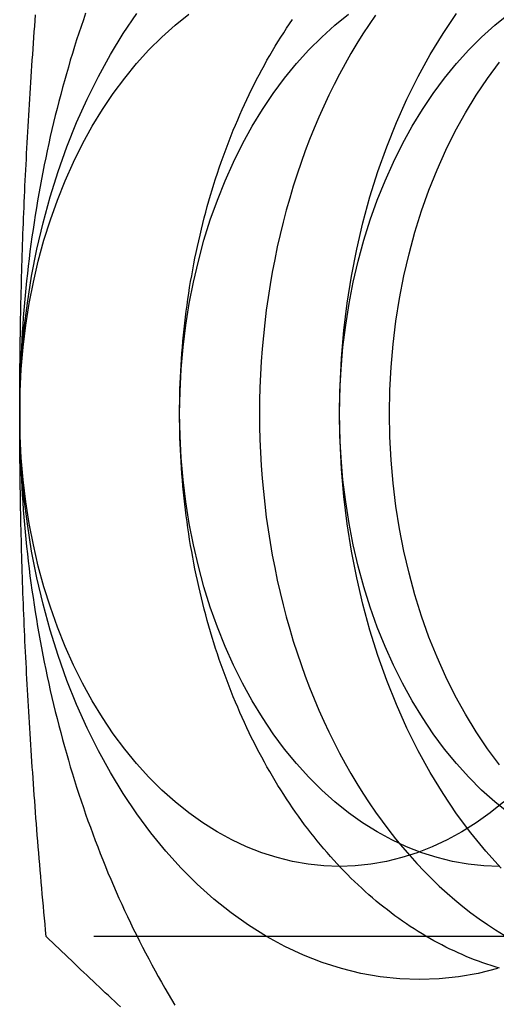
# Model space of a CAD drawing. Extents: x 0 to 1285, y -485 to 116.
# Drawn here: x 304 to 308, y -260 to -252 of the extents above; entities that cross this region are included whole.
import ezdxf

# ---------------------------------------------------------------- set-up
doc = ezdxf.new("R2010")
doc.units = 0
doc.header["$LTSCALE"] = 20
doc.linetypes.add('AUSGEZOGEN', pattern=[0])
doc.linetypes.add('VERDECKT', pattern=[0.375, 0.25, -0.125])
doc.layers.get('0').update_dxf_attribs({"linetype": 'AUSGEZOGEN'})
doc.layers.add('STEMPEL', color=3, linetype='AUSGEZOGEN')

# ---------------------------------------------------------------- blocks, each defined once
blk = doc.blocks.new('A$C0D23669B')
at = {"color": 1, "linetype": 'VERDECKT'}
blk.add_line((309.6197, 90.3812), (304.19945, 90.3812), dxfattribs=at)
at = {"color": 3, "linetype": 'AUSGEZOGEN'}
for points in [[(304.548, 98.5383, 0), (304.528, 98.4795, 0), (304.508, 98.4204, 0), (304.488, 98.3612, 0), (304.469, 98.3017, 0), (304.45, 98.2419, 0), (304.432, 98.182, 0), (304.413, 98.1218, 0), (304.396, 98.0615, 0), (304.378, 98.0009, 0), (304.361, 97.9401, 0), (304.344, 97.8792, 0), (304.328, 97.818, 0), (304.311, 97.7567, 0), (304.296, 97.6951, 0), (304.28, 97.6334, 0), (304.265, 97.5715, 0), (304.25, 97.5095, 0), (304.236, 97.4472, 0), (304.222, 97.3848, 0), (304.209, 97.3223, 0), (304.195, 97.2596, 0), (304.182, 97.1967, 0), (304.17, 97.1337, 0), (304.158, 97.0706, 0), (304.146, 97.0073, 0), (304.134, 96.9438, 0), (304.123, 96.8803, 0), (304.113, 96.8166, 0), (304.102, 96.7528, 0), (304.092, 96.6889, 0), (304.083, 96.6249, 0), (304.074, 96.5607, 0), (304.065, 96.4965, 0), (304.056, 96.4321, 0), (304.048, 96.3677, 0), (304.041, 96.3032, 0), (304.033, 96.2385, 0), (304.026, 96.1738, 0), (304.02, 96.1091, 0), (304.013, 96.0442, 0), (304.008, 95.9793, 0), (304.002, 95.9143, 0), (303.997, 95.8492, 0), (303.992, 95.7841, 0), (303.988, 95.719, 0), (303.984, 95.6538, 0), (303.98, 95.5885, 0), (303.977, 95.5232, 0), (303.974, 95.4579, 0), (303.972, 95.3925, 0), (303.97, 95.3272, 0), (303.968, 95.2618, 0), (303.967, 95.1963, 0), (303.966, 95.1309, 0), (303.965, 95.0654, 0), (303.965, 95, 0)], [(303.965, 95, 0), (303.969, 95.2453, 0), (303.982, 95.4901, 0), (304.003, 95.7337, 0), (304.033, 95.9755, 0), (304.071, 96.2149, 0), (304.117, 96.4514, 0), (304.172, 96.6844, 0), (304.234, 96.9134, 0), (304.304, 97.1378, 0), (304.382, 97.357, 0), (304.468, 97.5705, 0), (304.561, 97.7779, 0), (304.661, 97.9785, 0), (304.767, 98.172, 0), (304.881, 98.3578, 0), (305, 98.5355, 0)], [(308.19, 90.0961, 0), (308.019, 90.0541, 0), (307.847, 90.0241, 0), (307.674, 90.006, 0), (307.5, 90, 0), (307.327, 90.006, 0), (307.154, 90.0241, 0), (306.982, 90.0541, 0), (306.811, 90.0961, 0), (306.641, 90.1498, 0), (306.474, 90.2153, 0), (306.309, 90.2923, 0), (306.148, 90.3806, 0), (305.989, 90.4801, 0), (305.834, 90.5904, 0), (305.683, 90.7114, 0), (305.536, 90.8427, 0), (305.394, 90.984, 0), (305.258, 91.1349, 0), (305.126, 91.2952, 0), (305, 91.4645, 0), (304.881, 91.6422, 0), (304.767, 91.828, 0), (304.661, 92.0215, 0), (304.561, 92.2221, 0), (304.468, 92.4295, 0), (304.382, 92.643, 0), (304.304, 92.8622, 0), (304.234, 93.0866, 0), (304.172, 93.3156, 0), (304.117, 93.5486, 0), (304.071, 93.7851, 0), (304.033, 94.0245, 0), (304.003, 94.2663, 0), (303.982, 94.5099, 0), (303.969, 94.7547, 0), (303.965, 95, 0)], [(303.965, 95, 0), (303.968, 95.1963, 0), (303.979, 95.3921, 0), (303.996, 95.5869, 0), (304.019, 95.7804, 0), (304.05, 95.9719, 0), (304.087, 96.1611, 0), (304.13, 96.3476, 0), (304.18, 96.5307, 0), (304.237, 96.7102, 0), (304.299, 96.8856, 0), (304.367, 97.0564, 0), (304.442, 97.2223, 0), (304.522, 97.3828, 0), (304.607, 97.5376, 0), (304.698, 97.6862, 0), (304.793, 97.8284, 0), (304.894, 97.9638, 0), (304.999, 98.092, 0), (305.108, 98.2128, 0), (305.222, 98.3259, 0), (305.339, 98.4309, 0), (305.46, 98.5277, 0)], [(308.247, 91.5691, 0), (308.127, 91.4723, 0), (308.003, 91.384, 0), (307.876, 91.3045, 0), (307.746, 91.2338, 0), (307.614, 91.1722, 0), (307.481, 91.1199, 0), (307.345, 91.0769, 0), (307.208, 91.0433, 0), (307.071, 91.0193, 0), (306.932, 91.0048, 0), (306.793, 91, 0), (306.655, 91.0048, 0), (306.516, 91.0193, 0), (306.378, 91.0433, 0), (306.242, 91.0769, 0), (306.106, 91.1199, 0), (305.972, 91.1722, 0), (305.841, 91.2338, 0), (305.711, 91.3045, 0), (305.584, 91.384, 0), (305.46, 91.4723, 0), (305.339, 91.5691, 0), (305.222, 91.6741, 0), (305.108, 91.7872, 0), (304.999, 91.908, 0), (304.894, 92.0362, 0), (304.793, 92.1716, 0), (304.698, 92.3138, 0), (304.607, 92.4624, 0), (304.522, 92.6172, 0), (304.442, 92.7777, 0), (304.367, 92.9436, 0), (304.299, 93.1144, 0), (304.237, 93.2898, 0), (304.18, 93.4693, 0), (304.13, 93.6524, 0), (304.087, 93.8389, 0), (304.05, 94.0281, 0), (304.019, 94.2196, 0), (303.996, 94.4131, 0), (303.979, 94.6079, 0), (303.968, 94.8037, 0), (303.965, 95, 0)], [(303.965, 95, 0), (303.965, 94.9346, 0), (303.966, 94.8691, 0), (303.967, 94.8037, 0), (303.968, 94.7382, 0), (303.97, 94.6728, 0), (303.972, 94.6075, 0), (303.974, 94.5421, 0), (303.977, 94.4768, 0), (303.98, 94.4115, 0), (303.984, 94.3462, 0), (303.988, 94.281, 0), (303.992, 94.2159, 0), (303.997, 94.1508, 0), (304.002, 94.0857, 0), (304.008, 94.0207, 0), (304.013, 93.9558, 0), (304.02, 93.8909, 0), (304.026, 93.8262, 0), (304.033, 93.7615, 0), (304.041, 93.6968, 0), (304.048, 93.6323, 0), (304.056, 93.5679, 0), (304.065, 93.5035, 0), (304.074, 93.4393, 0), (304.083, 93.3751, 0), (304.092, 93.3111, 0), (304.102, 93.2472, 0), (304.113, 93.1834, 0), (304.123, 93.1197, 0), (304.134, 93.0562, 0), (304.146, 92.9927, 0), (304.158, 92.9294, 0), (304.17, 92.8663, 0), (304.182, 92.8033, 0), (304.195, 92.7404, 0), (304.209, 92.6777, 0), (304.222, 92.6152, 0), (304.236, 92.5528, 0), (304.25, 92.4905, 0), (304.265, 92.4285, 0), (304.28, 92.3666, 0), (304.296, 92.3049, 0), (304.311, 92.2433, 0), (304.328, 92.182, 0), (304.344, 92.1208, 0), (304.361, 92.0599, 0), (304.378, 91.9991, 0), (304.396, 91.9385, 0), (304.413, 91.8782, 0), (304.432, 91.818, 0), (304.45, 91.7581, 0), (304.469, 91.6983, 0), (304.488, 91.6388, 0), (304.508, 91.5796, 0), (304.528, 91.5205, 0), (304.548, 91.4617, 0), (304.569, 91.4031, 0), (304.59, 91.3448, 0), (304.611, 91.2867, 0), (304.633, 91.2288, 0), (304.655, 91.1712, 0), (304.677, 91.1139, 0), (304.7, 91.0568, 0), (304.723, 91, 0), (304.746, 90.9435, 0), (304.77, 90.8872, 0), (304.794, 90.8312, 0), (304.818, 90.7755, 0), (304.843, 90.72, 0), (304.868, 90.6649, 0), (304.893, 90.61, 0), (304.918, 90.5554, 0), (304.944, 90.5012, 0), (304.97, 90.4472, 0), (304.997, 90.3935, 0), (305.024, 90.3402, 0), (305.051, 90.2871, 0), (305.078, 90.2344, 0), (305.106, 90.182, 0), (305.134, 90.1299, 0), (305.162, 90.0781, 0), (305.191, 90.0267, 0), (305.22, 89.9756, 0), (305.249, 89.9249, 0), (305.279, 89.8744, 0), (305.308, 89.8244, 0), (305.338, 89.7746, 0)]]:
    blk.add_polyline3d(points, dxfattribs=at)
at = {"color": 1, "linetype": 'VERDECKT'}
for points in [[(307.112, 98.521, 0), (307.055, 98.4385, 0), (307, 98.3542, 0), (306.946, 98.2681, 0), (306.894, 98.1803, 0), (306.843, 98.0908, 0), (306.793, 97.9997, 0), (306.745, 97.907, 0), (306.699, 97.8128, 0), (306.654, 97.717, 0), (306.611, 97.6199, 0), (306.569, 97.5213, 0), (306.529, 97.4215, 0), (306.49, 97.3203, 0), (306.453, 97.2179, 0), (306.418, 97.1144, 0), (306.385, 97.0097, 0), (306.353, 96.904, 0), (306.323, 96.7972, 0), (306.294, 96.6895, 0), (306.268, 96.581, 0), (306.243, 96.4716, 0), (306.22, 96.3614, 0), (306.199, 96.2505, 0), (306.179, 96.1389, 0), (306.162, 96.0267, 0), (306.146, 95.914, 0), (306.132, 95.8008, 0), (306.12, 95.6872, 0), (306.11, 95.5732, 0), (306.101, 95.4589, 0), (306.095, 95.3444, 0), (306.09, 95.2297, 0), (306.087, 95.1149, 0), (306.086, 95, 0), (306.087, 94.8851, 0), (306.09, 94.7703, 0), (306.095, 94.6556, 0), (306.101, 94.5411, 0), (306.11, 94.4268, 0), (306.12, 94.3128, 0), (306.132, 94.1992, 0), (306.146, 94.086, 0), (306.162, 93.9733, 0), (306.179, 93.8611, 0), (306.199, 93.7495, 0), (306.22, 93.6386, 0), (306.243, 93.5284, 0), (306.268, 93.419, 0), (306.294, 93.3105, 0), (306.323, 93.2028, 0), (306.353, 93.096, 0), (306.385, 92.9903, 0), (306.418, 92.8856, 0), (306.453, 92.7821, 0), (306.49, 92.6797, 0), (306.529, 92.5785, 0), (306.569, 92.4787, 0), (306.611, 92.3801, 0), (306.654, 92.283, 0), (306.699, 92.1872, 0), (306.745, 92.093, 0), (306.793, 92.0003, 0), (306.843, 91.9092, 0), (306.894, 91.8197, 0), (306.946, 91.7319, 0), (307, 91.6458, 0), (307.055, 91.5615, 0), (307.112, 91.479, 0), (307.17, 91.3983, 0), (307.229, 91.3196, 0), (307.289, 91.2428, 0), (307.351, 91.168, 0), (307.414, 91.0952, 0), (307.478, 91.0245, 0), (307.543, 90.9559, 0), (307.609, 90.8894, 0), (307.676, 90.825, 0), (307.745, 90.7629, 0), (307.814, 90.7031, 0), (307.884, 90.6455, 0), (307.956, 90.5901, 0), (308.028, 90.5372, 0), (308.101, 90.4865, 0), (308.174, 90.4383, 0), (308.249, 90.3925, 0)], [(306.793, 95, 0), (306.798, 95.2453, 0), (306.81, 95.4901, 0), (306.832, 95.7337, 0), (306.861, 95.9755, 0), (306.899, 96.2149, 0), (306.946, 96.4514, 0), (307, 96.6844, 0), (307.063, 96.9134, 0), (307.133, 97.1378, 0), (307.211, 97.357, 0), (307.296, 97.5705, 0), (307.389, 97.7779, 0), (307.489, 97.9785, 0), (307.596, 98.172, 0), (307.709, 98.3578, 0), (307.829, 98.5355, 0)], [(308.223, 90.984, 0), (308.086, 91.1349, 0), (307.955, 91.2952, 0), (307.829, 91.4645, 0), (307.709, 91.6422, 0), (307.596, 91.828, 0), (307.489, 92.0215, 0), (307.389, 92.2221, 0), (307.296, 92.4295, 0), (307.211, 92.643, 0), (307.133, 92.8622, 0), (307.063, 93.0866, 0), (307, 93.3156, 0), (306.946, 93.5486, 0), (306.899, 93.7851, 0), (306.861, 94.0245, 0), (306.832, 94.2663, 0), (306.81, 94.5099, 0), (306.798, 94.7547, 0), (306.793, 95, 0)], [(305.379, 95, 0), (305.379, 95.0535, 0), (305.38, 95.107, 0), (305.381, 95.1605, 0), (305.382, 95.2139, 0), (305.384, 95.2673, 0), (305.386, 95.3207, 0), (305.389, 95.3741, 0), (305.392, 95.4274, 0), (305.396, 95.4807, 0), (305.399, 95.5339, 0), (305.404, 95.5871, 0), (305.408, 95.6402, 0), (305.413, 95.6932, 0), (305.419, 95.7461, 0), (305.425, 95.799, 0), (305.431, 95.8517, 0), (305.437, 95.9044, 0), (305.445, 95.9569, 0), (305.452, 96.0094, 0), (305.46, 96.0617, 0), (305.468, 96.1139, 0), (305.477, 96.166, 0), (305.486, 96.218, 0), (305.495, 96.2698, 0), (305.505, 96.3215, 0), (305.515, 96.373, 0), (305.526, 96.4243, 0), (305.537, 96.4755, 0), (305.548, 96.5265, 0), (305.56, 96.5774, 0), (305.572, 96.6281, 0), (305.584, 96.6786, 0), (305.597, 96.7288, 0), (305.611, 96.7789, 0), (305.624, 96.8288, 0), (305.638, 96.8785, 0), (305.653, 96.928, 0), (305.667, 96.9772, 0), (305.683, 97.0262, 0), (305.698, 97.075, 0), (305.714, 97.1236, 0), (305.73, 97.1719, 0), (305.747, 97.2199, 0), (305.764, 97.2677, 0), (305.781, 97.3153, 0), (305.799, 97.3626, 0), (305.817, 97.4096, 0), (305.835, 97.4563, 0), (305.854, 97.5028, 0), (305.873, 97.5489, 0), (305.893, 97.5948, 0), (305.912, 97.6404, 0), (305.932, 97.6857, 0), (305.953, 97.7306, 0), (305.974, 97.7753, 0), (305.995, 97.8196, 0), (306.016, 97.8636, 0), (306.038, 97.9073, 0), (306.06, 97.9507, 0), (306.083, 97.9937, 0), (306.106, 98.0364, 0), (306.129, 98.0787, 0), (306.152, 98.1207, 0), (306.176, 98.1623, 0), (306.2, 98.2035, 0), (306.225, 98.2444, 0), (306.249, 98.2849, 0), (306.274, 98.3251, 0), (306.3, 98.3648, 0), (306.325, 98.4042, 0), (306.351, 98.4432, 0), (306.377, 98.4818, 0)], [(308.207, 91.8969, 0), (308.102, 92.0386, 0), (308.002, 92.1875, 0), (307.907, 92.3432, 0), (307.817, 92.5052, 0), (307.734, 92.6733, 0), (307.656, 92.8469, 0), (307.584, 93.0258, 0), (307.519, 93.2094, 0), (307.46, 93.3973, 0), (307.408, 93.5891, 0), (307.362, 93.7843, 0), (307.323, 93.9824, 0), (307.291, 94.183, 0), (307.267, 94.3855, 0), (307.249, 94.5895, 0), (307.238, 94.7945, 0), (307.235, 95, 0), (307.238, 95.2055, 0), (307.249, 95.4105, 0), (307.267, 95.6145, 0), (307.291, 95.817, 0), (307.323, 96.0176, 0), (307.362, 96.2157, 0), (307.408, 96.4109, 0), (307.46, 96.6027, 0), (307.519, 96.7906, 0), (307.584, 96.9742, 0), (307.656, 97.1531, 0), (307.734, 97.3267, 0), (307.817, 97.4948, 0), (307.907, 97.6568, 0), (308.002, 97.8125, 0), (308.102, 97.9614, 0), (308.207, 98.1031, 0)], [(305.379, 95, 0), (305.383, 95.1963, 0), (305.393, 95.3921, 0), (305.41, 95.5869, 0), (305.434, 95.7804, 0), (305.464, 95.9719, 0), (305.501, 96.1611, 0), (305.545, 96.3476, 0), (305.594, 96.5307, 0), (305.651, 96.7102, 0), (305.713, 96.8856, 0), (305.782, 97.0564, 0), (305.856, 97.2223, 0), (305.936, 97.3828, 0), (306.021, 97.5376, 0), (306.112, 97.6862, 0), (306.208, 97.8284, 0), (306.308, 97.9638, 0), (306.413, 98.092, 0), (306.523, 98.2128, 0), (306.636, 98.3259, 0), (306.753, 98.4309, 0), (306.874, 98.5277, 0)], [(308.208, 91, 0), (308.069, 91.0048, 0), (307.93, 91.0193, 0), (307.793, 91.0433, 0), (307.656, 91.0769, 0), (307.52, 91.1199, 0), (307.387, 91.1722, 0), (307.255, 91.2338, 0), (307.125, 91.3045, 0), (306.998, 91.384, 0), (306.874, 91.4723, 0), (306.753, 91.5691, 0), (306.636, 91.6741, 0), (306.523, 91.7872, 0), (306.413, 91.908, 0), (306.308, 92.0362, 0), (306.208, 92.1716, 0), (306.112, 92.3138, 0), (306.021, 92.4624, 0), (305.936, 92.6172, 0), (305.856, 92.7777, 0), (305.782, 92.9436, 0), (305.713, 93.1144, 0), (305.651, 93.2898, 0), (305.594, 93.4693, 0), (305.545, 93.6524, 0), (305.501, 93.8389, 0), (305.464, 94.0281, 0), (305.434, 94.2196, 0), (305.41, 94.4131, 0), (305.393, 94.6079, 0), (305.383, 94.8037, 0), (305.379, 95, 0)], [(306.793, 95, 0), (306.797, 95.1963, 0), (306.807, 95.3921, 0), (306.824, 95.5869, 0), (306.848, 95.7804, 0), (306.878, 95.9719, 0), (306.915, 96.1611, 0), (306.959, 96.3476, 0), (307.009, 96.5307, 0), (307.065, 96.7102, 0), (307.127, 96.8856, 0), (307.196, 97.0564, 0), (307.27, 97.2223, 0), (307.35, 97.3828, 0), (307.435, 97.5376, 0), (307.526, 97.6862, 0), (307.622, 97.8284, 0), (307.722, 97.9638, 0), (307.827, 98.092, 0), (307.937, 98.2128, 0), (308.05, 98.3259, 0), (308.168, 98.4309, 0), (308.289, 98.5277, 0)], [(308.289, 91.4723, 0), (308.168, 91.5691, 0), (308.05, 91.6741, 0), (307.937, 91.7872, 0), (307.827, 91.908, 0), (307.722, 92.0362, 0), (307.622, 92.1716, 0), (307.526, 92.3138, 0), (307.435, 92.4624, 0), (307.35, 92.6172, 0), (307.27, 92.7777, 0), (307.196, 92.9436, 0), (307.127, 93.1144, 0), (307.065, 93.2898, 0), (307.009, 93.4693, 0), (306.959, 93.6524, 0), (306.915, 93.8389, 0), (306.878, 94.0281, 0), (306.848, 94.2196, 0), (306.824, 94.4131, 0), (306.807, 94.6079, 0), (306.797, 94.8037, 0), (306.793, 95, 0)], [(308.208, 90.101, 0), (308.171, 90.112, 0), (308.134, 90.1235, 0), (308.097, 90.1356, 0), (308.06, 90.1483, 0), (308.023, 90.1615, 0), (307.987, 90.1753, 0), (307.95, 90.1896, 0), (307.914, 90.2044, 0), (307.878, 90.2199, 0), (307.842, 90.2358, 0), (307.806, 90.2523, 0), (307.77, 90.2694, 0), (307.734, 90.287, 0), (307.699, 90.3051, 0), (307.663, 90.3238, 0), (307.628, 90.343, 0), (307.593, 90.3627, 0), (307.558, 90.383, 0), (307.523, 90.4038, 0), (307.488, 90.4251, 0), (307.454, 90.4469, 0), (307.419, 90.4693, 0), (307.385, 90.4922, 0), (307.351, 90.5156, 0), (307.317, 90.5395, 0), (307.284, 90.5639, 0), (307.25, 90.5889, 0), (307.217, 90.6143, 0), (307.184, 90.6402, 0), (307.151, 90.6667, 0), (307.118, 90.6936, 0), (307.086, 90.721, 0), (307.053, 90.749, 0), (307.021, 90.7774, 0), (306.99, 90.8063, 0), (306.958, 90.8356, 0), (306.927, 90.8655, 0), (306.895, 90.8958, 0), (306.864, 90.9266, 0), (306.834, 90.9578, 0), (306.803, 90.9895, 0), (306.773, 91.0217, 0), (306.743, 91.0543, 0), (306.713, 91.0874, 0), (306.684, 91.121, 0), (306.655, 91.1549, 0), (306.626, 91.1893, 0), (306.597, 91.2242, 0), (306.569, 91.2595, 0), (306.54, 91.2952, 0), (306.513, 91.3313, 0), (306.485, 91.3679, 0), (306.458, 91.4049, 0), (306.431, 91.4422, 0), (306.404, 91.48, 0), (306.377, 91.5182, 0), (306.351, 91.5568, 0), (306.325, 91.5958, 0), (306.3, 91.6352, 0), (306.274, 91.6749, 0), (306.249, 91.7151, 0), (306.225, 91.7556, 0), (306.2, 91.7965, 0), (306.176, 91.8377, 0), (306.152, 91.8793, 0), (306.129, 91.9213, 0), (306.106, 91.9636, 0), (306.083, 92.0063, 0), (306.06, 92.0493, 0), (306.038, 92.0927, 0), (306.016, 92.1364, 0), (305.995, 92.1804, 0), (305.974, 92.2247, 0), (305.953, 92.2694, 0), (305.932, 92.3143, 0), (305.912, 92.3596, 0), (305.893, 92.4052, 0), (305.873, 92.4511, 0), (305.854, 92.4972, 0), (305.835, 92.5437, 0), (305.817, 92.5904, 0), (305.799, 92.6374, 0), (305.781, 92.6847, 0), (305.764, 92.7323, 0), (305.747, 92.7801, 0), (305.73, 92.8281, 0), (305.714, 92.8764, 0), (305.698, 92.925, 0), (305.683, 92.9738, 0), (305.667, 93.0228, 0), (305.653, 93.072, 0), (305.638, 93.1215, 0), (305.624, 93.1712, 0), (305.611, 93.2211, 0), (305.597, 93.2712, 0), (305.584, 93.3214, 0), (305.572, 93.3719, 0), (305.56, 93.4226, 0), (305.548, 93.4735, 0), (305.537, 93.5245, 0), (305.526, 93.5757, 0), (305.515, 93.627, 0), (305.505, 93.6785, 0), (305.495, 93.7302, 0), (305.486, 93.782, 0), (305.477, 93.834, 0), (305.468, 93.8861, 0), (305.46, 93.9383, 0), (305.452, 93.9906, 0), (305.445, 94.0431, 0), (305.437, 94.0956, 0), (305.431, 94.1483, 0), (305.425, 94.201, 0), (305.419, 94.2539, 0), (305.413, 94.3068, 0), (305.408, 94.3598, 0), (305.404, 94.4129, 0), (305.399, 94.4661, 0), (305.396, 94.5193, 0), (305.392, 94.5726, 0), (305.389, 94.6259, 0), (305.386, 94.6793, 0), (305.384, 94.7327, 0), (305.382, 94.7861, 0), (305.381, 94.8395, 0), (305.38, 94.893, 0), (305.379, 94.9465, 0), (305.379, 95, 0)]]:
    blk.add_polyline3d(points, dxfattribs=at)
at = {"color": 3}
for points in [[(303.965, 95, 0), (303.965, 95.0468, 0), (303.965, 95.0936, 0), (303.965, 95.1404, 0), (303.965, 95.1871, 0), (303.966, 95.2338, 0), (303.966, 95.2805, 0), (303.966, 95.3271, 0), (303.967, 95.3737, 0), (303.967, 95.4203, 0), (303.968, 95.4669, 0), (303.968, 95.5135, 0), (303.969, 95.5601, 0), (303.969, 95.6067, 0), (303.97, 95.6532, 0), (303.971, 95.6998, 0), (303.972, 95.7463, 0), (303.972, 95.7929, 0), (303.973, 95.8394, 0), (303.974, 95.886, 0), (303.975, 95.9325, 0), (303.976, 95.9791, 0), (303.977, 96.0257, 0), (303.979, 96.0723, 0), (303.98, 96.1189, 0), (303.981, 96.1656, 0), (303.982, 96.2122, 0), (303.984, 96.2589, 0), (303.985, 96.3056, 0), (303.986, 96.3524, 0), (303.988, 96.3991, 0), (303.99, 96.4459, 0), (303.991, 96.4928, 0), (303.993, 96.5396, 0), (303.994, 96.5866, 0), (303.996, 96.6335, 0), (303.998, 96.6805, 0), (304, 96.7276, 0), (304.002, 96.7747, 0), (304.004, 96.8218, 0), (304.006, 96.869, 0), (304.008, 96.9163, 0), (304.01, 96.9636, 0), (304.012, 97.011, 0), (304.014, 97.0584, 0), (304.017, 97.1059, 0), (304.019, 97.1535, 0), (304.021, 97.2011, 0), (304.024, 97.2488, 0), (304.026, 97.2966, 0), (304.029, 97.3445, 0), (304.031, 97.3924, 0), (304.034, 97.4404, 0), (304.037, 97.4886, 0), (304.039, 97.5368, 0), (304.042, 97.585, 0), (304.045, 97.6334, 0), (304.048, 97.6819, 0), (304.051, 97.7305, 0), (304.054, 97.7791, 0), (304.057, 97.8279, 0), (304.06, 97.8768, 0), (304.063, 97.9257, 0), (304.066, 97.9748, 0), (304.07, 98.024, 0), (304.073, 98.0733, 0), (304.076, 98.1228, 0), (304.08, 98.1723, 0), (304.083, 98.222, 0), (304.087, 98.2718, 0), (304.09, 98.3217, 0), (304.094, 98.3717, 0), (304.098, 98.4219, 0), (304.102, 98.4722, 0), (304.105, 98.5227, 0)], [(304.199, 90.3812, 0), (304.194, 90.4352, 0), (304.189, 90.489, 0), (304.184, 90.5426, 0), (304.179, 90.596, 0), (304.175, 90.6492, 0), (304.17, 90.7022, 0), (304.165, 90.7551, 0), (304.16, 90.8077, 0), (304.156, 90.8602, 0), (304.151, 90.9125, 0), (304.147, 90.9647, 0), (304.142, 91.0166, 0), (304.138, 91.0684, 0), (304.134, 91.1201, 0), (304.13, 91.1716, 0), (304.125, 91.2229, 0), (304.121, 91.2741, 0), (304.117, 91.3251, 0), (304.113, 91.376, 0), (304.109, 91.4267, 0), (304.105, 91.4773, 0), (304.102, 91.5278, 0), (304.098, 91.5781, 0), (304.094, 91.6283, 0), (304.09, 91.6783, 0), (304.087, 91.7282, 0), (304.083, 91.778, 0), (304.08, 91.8277, 0), (304.076, 91.8772, 0), (304.073, 91.9267, 0), (304.07, 91.976, 0), (304.066, 92.0252, 0), (304.063, 92.0743, 0), (304.06, 92.1232, 0), (304.057, 92.1721, 0), (304.054, 92.2209, 0), (304.051, 92.2695, 0), (304.048, 92.3181, 0), (304.045, 92.3666, 0), (304.042, 92.415, 0), (304.039, 92.4632, 0), (304.037, 92.5114, 0), (304.034, 92.5596, 0), (304.031, 92.6076, 0), (304.029, 92.6555, 0), (304.026, 92.7034, 0), (304.024, 92.7512, 0), (304.021, 92.7989, 0), (304.019, 92.8465, 0), (304.017, 92.8941, 0), (304.014, 92.9416, 0), (304.012, 92.989, 0), (304.01, 93.0364, 0), (304.008, 93.0837, 0), (304.006, 93.131, 0), (304.004, 93.1782, 0), (304.002, 93.2253, 0), (304, 93.2724, 0), (303.998, 93.3195, 0), (303.996, 93.3665, 0), (303.994, 93.4134, 0), (303.993, 93.4604, 0), (303.991, 93.5072, 0), (303.99, 93.5541, 0), (303.988, 93.6009, 0), (303.986, 93.6476, 0), (303.985, 93.6944, 0), (303.984, 93.7411, 0), (303.982, 93.7878, 0), (303.981, 93.8344, 0), (303.98, 93.8811, 0), (303.979, 93.9277, 0), (303.977, 93.9743, 0), (303.976, 94.0209, 0), (303.975, 94.0675, 0), (303.974, 94.114, 0), (303.973, 94.1606, 0), (303.972, 94.2071, 0), (303.972, 94.2537, 0), (303.971, 94.3002, 0), (303.97, 94.3468, 0), (303.969, 94.3933, 0), (303.969, 94.4399, 0), (303.968, 94.4865, 0), (303.968, 94.5331, 0), (303.967, 94.5797, 0), (303.967, 94.6263, 0), (303.966, 94.6729, 0), (303.966, 94.7195, 0), (303.966, 94.7662, 0), (303.965, 94.8129, 0), (303.965, 94.8596, 0), (303.965, 94.9064, 0), (303.965, 94.9532, 0), (303.965, 95, 0)], [(304.858, 89.7577, 0), (304.831, 89.7828, 0), (304.804, 89.8079, 0), (304.777, 89.8331, 0), (304.75, 89.8584, 0), (304.722, 89.8838, 0), (304.695, 89.9092, 0), (304.668, 89.9348, 0), (304.641, 89.9603, 0), (304.614, 89.986, 0), (304.586, 90.0118, 0), (304.559, 90.0376, 0), (304.532, 90.0635, 0), (304.504, 90.0895, 0), (304.477, 90.1155, 0), (304.449, 90.1417, 0), (304.422, 90.1679, 0), (304.394, 90.1943, 0), (304.366, 90.2207, 0), (304.339, 90.2472, 0), (304.311, 90.2738, 0), (304.283, 90.3005, 0), (304.255, 90.3273, 0), (304.227, 90.3542, 0), (304.199, 90.3812, 0)]]:
    blk.add_polyline3d(points, dxfattribs=at)

msp = doc.modelspace()

# ---------------------------------------------------------------- block references
at = {"layer": 'STEMPEL'}
msp.add_blockref('A$C0D23669B', (0, -350), dxfattribs=at)

doc.saveas('drawing.dxf')
